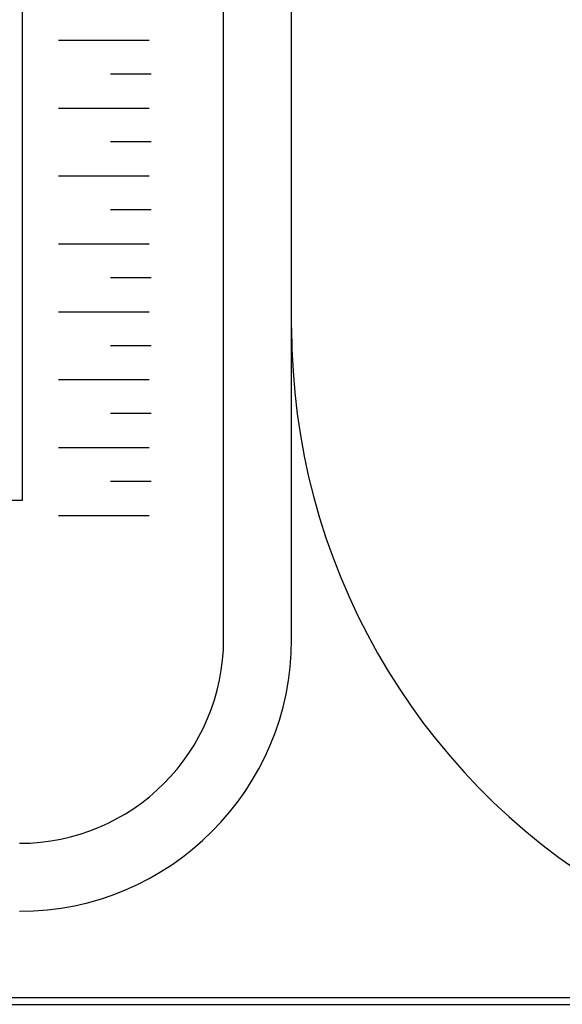
# Model space of a CAD drawing. Units: millimetres. Extents: x 971 to 1339, y 87 to 1406.
# Drawn here: x 1175 to 1187, y 162 to 183 of the extents above; entities that cross this region are included whole.
import ezdxf

# ---------------------------------------------------------------- set-up
doc = ezdxf.new("R2010")
doc.units = ezdxf.units.MM
doc.linetypes.add('CONTINUO', pattern=[0])
for name, color, linetype in [('BASE ELETRICA', 253, 'Continuous'), ('BASE ELÉTRICA 2', 30, 'Continuous'), ('Layout', 4, 'Continuous')]:
    doc.layers.add(name, color=color, linetype=linetype)

# ---------------------------------------------------------------- blocks, each defined once
blk = doc.blocks.new('BASEc')
at = {"layer": 'BASE ELETRICA'}
for p, q in [((1808.997, 1185.028, 0), (1810.997, 1185.028, 0)), ((1811.042, 1184.279, 0), (1810.142, 1184.279, 0)), ((1808.997, 1183.53, 0), (1810.997, 1183.53, 0)), ((1811.042, 1182.782, 0), (1810.142, 1182.782, 0)), ((1808.997, 1182.033, 0), (1810.997, 1182.033, 0)), ((1811.042, 1181.285, 0), (1810.142, 1181.285, 0)), ((1808.997, 1180.536, 0), (1810.997, 1180.536, 0)), ((1811.042, 1179.787, 0), (1810.142, 1179.787, 0)), ((1808.997, 1179.039, 0), (1810.997, 1179.039, 0)), ((1811.042, 1178.29, 0), (1810.142, 1178.29, 0)), ((1808.997, 1177.541, 0), (1810.997, 1177.541, 0)), ((1811.042, 1176.793, 0), (1810.142, 1176.793, 0)), ((1808.997, 1176.044, 0), (1810.997, 1176.044, 0)), ((1811.042, 1175.296, 0), (1810.142, 1175.296, 0)), ((1808.997, 1174.547, 0), (1810.997, 1174.547, 0))]:
    blk.add_line(p, q, dxfattribs=at)
at = {"layer": 'BASE ELETRICA', "linetype": 'CONTINUO', "elevation": 0}
blk.add_lwpolyline([(1755.654, 1200.577), (1808.194, 1200.577), (1808.194, 1174.876), (1747.722, 1174.876)], dxfattribs=at)
at = {"layer": 'BASE ELÉTRICA 2'}
for p, q in [((1812.639, 1171.819), (1812.639, 1200.124)), ((1814.139, 1171.819), (1814.139, 1200.124))]:
    blk.add_line(p, q, dxfattribs=at)
at = {"layer": 'BASE ELÉTRICA 2', "ltscale": 2}
for p, q in [((1806.594, 1163.918, 0), (1871.993, 1163.918, 0)), ((1806.444, 1163.768, 0), (1871.926, 1163.768, 0))]:
    blk.add_line(p, q, dxfattribs=at)
at = {"layer": 'BASE ELÉTRICA 2'}
for centre, radius, start, end in [((1828.639, 1178.681, 0), 14.5, 180, 298.4996), ((1808.139, 1171.819, 0), 6, 270, 0), ((1808.139, 1171.819, 0), 4.5, 270, 0)]:
    blk.add_arc(centre, radius, start, end, dxfattribs=at)

msp = doc.modelspace()

# ---------------------------------------------------------------- block references
at = {"layer": 'Layout'}
msp.add_blockref('BASEc', (-633.204, -1002.208, 0), dxfattribs=at)

doc.saveas('drawing.dxf')
